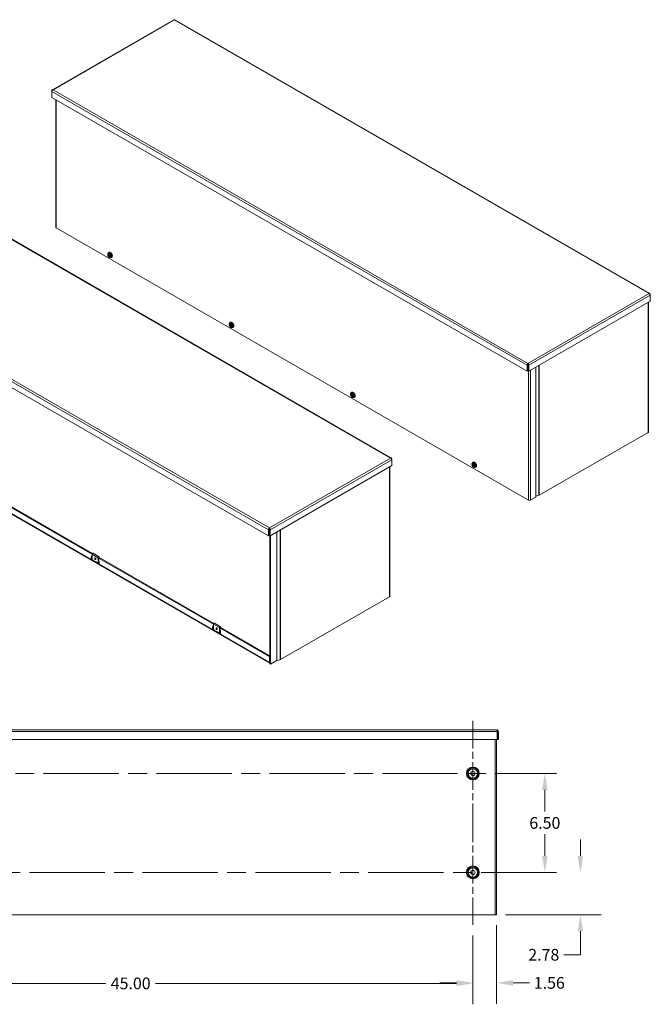
# Model space of a CAD drawing. Units: inches. Extents: x 6 to 181, y 7 to 112.
# Drawn here: x 140 to 181, y 43 to 108 of the extents above; entities that cross this region are included whole.
import ezdxf

# ---------------------------------------------------------------- set-up
doc = ezdxf.new("R2010")
doc.units = ezdxf.units.IN
doc.header["$LTSCALE"] = 11
doc.header["$MEASUREMENT"] = 0
doc.linetypes.add('CHAIN', pattern=[0.7087, 0.4724, -0.0591, 0.1181, -0.0591])
for name, color, linetype, lineweight in [('Center Mark (ANSI)', 7, 'Continuous', 5), ('Centerline (ANSI)', 7, 'Continuous', 5), ('Dimension (ANSI)', 7, 'Continuous', 5), ('Visible (ANSI)', 7, 'Continuous', 5), ('Visible Narrow (ANSI)', 7, 'Continuous', 5)]:
    doc.layers.add(name, color=color, linetype=linetype, lineweight=lineweight)
doc.styles.add('ROMANS', font='tahoma.ttf')
doc.dimstyles.new('Default (ANSI)', dxfattribs={"dimscale": 11, "dimtxt": 0.07, "dimasz": 0.098425, "dimexe": 0.125, "dimexo": 0.0625, "dimgap": 0.031496, "dimtad": 0, "dimtih": 1, "dimtoh": 1, "dimrnd": 1e-08, "dimzin": 0, "dimdsep": 46, "dimtxsty": 'ROMANS', "dimcen": 0.09, "dimdle": 0.393701, "dimclrd": 256, "dimclre": 256, "dimclrt": 256, "dimadec": 0, "dimazin": 0, "dimtfac": 1.428571, "dimtofl": 0, "dimtmove": 0, "dimatfit": 3, "dimfxl": 1, "dimtolj": 1, "dimtzin": 0, "dimlwd": -1, "dimlwe": -1, "dimarcsym": 0})

# ---------------------------------------------------------------- blocks, each defined once
blk = doc.blocks.new('*D15')
at = {"layer": 'Defpoints', "color": 0, "transparency": 16777216}
for p in [(171.385, 49.362), (169.823, 48.689), (169.823, 44.884)]:
    blk.add_point(p, dxfattribs=at)
at = {"layer": 'Dimension (ANSI)', "transparency": 16777216}
for p, q in [((171.385, 48.674), (171.385, 43.509)), ((169.823, 48.002), (169.823, 43.509)), ((168.74, 44.884), (167.657, 44.884)), ((172.468, 44.884), (173.551, 44.884))]:
    blk.add_line(p, q, dxfattribs=at)
for points in [[(168.74, 45.064), (168.74, 44.703), (169.823, 44.884)], [(172.468, 45.064), (172.468, 44.703), (171.385, 44.884)]]:
    blk.add_solid(points, dxfattribs=at)
at = {"layer": 'Dimension (ANSI)', "transparency": 16777216, "insert": (174.849, 44.884), "char_height": 0.77, "attachment_point": 5, "style": 'ROMANS'}
blk.add_mtext('\\A1;1.56', dxfattribs=at)
blk = doc.blocks.new('*D16')
at = {"layer": 'Defpoints', "color": 0, "transparency": 16777216}
for p in [(175.323, 52.143), (176.895, 52.143), (171.28, 49.362)]:
    blk.add_point(p, dxfattribs=at)
at = {"layer": 'Dimension (ANSI)', "transparency": 16777216}
for p, q in [((176.895, 53.226), (176.895, 54.309)), ((171.967, 49.362), (178.27, 49.362)), ((176.895, 48.279), (176.895, 46.73)), ((176.895, 46.73), (175.812, 46.73))]:
    blk.add_line(p, q, dxfattribs=at)
for points in [[(176.714, 53.226), (177.075, 53.226), (176.895, 52.143)], [(176.714, 48.279), (177.075, 48.279), (176.895, 49.362)]]:
    blk.add_solid(points, dxfattribs=at)
at = {"layer": 'Dimension (ANSI)', "transparency": 16777216, "insert": (174.486, 46.73), "char_height": 0.77, "attachment_point": 5, "style": 'ROMANS'}
blk.add_mtext('\\A1;2.78', dxfattribs=at)
blk = doc.blocks.new('*D17')
at = {"layer": 'Defpoints', "color": 0, "transparency": 16777216}
for p in [(174.557, 58.643), (175.323, 58.643), (175.323, 52.143)]:
    blk.add_point(p, dxfattribs=at)
at = {"layer": 'Dimension (ANSI)', "transparency": 16777216}
for p, q in [((174.557, 57.561), (174.557, 56.14)), ((174.557, 53.226), (174.557, 54.646))]:
    blk.add_line(p, q, dxfattribs=at)
for points in [[(174.377, 57.561), (174.738, 57.561), (174.557, 58.643)], [(174.377, 53.226), (174.738, 53.226), (174.557, 52.143)]]:
    blk.add_solid(points, dxfattribs=at)
at = {"layer": 'Dimension (ANSI)', "transparency": 16777216, "insert": (174.557, 55.393), "char_height": 0.77, "attachment_point": 5, "style": 'ROMANS'}
blk.add_mtext('\\A1;6.50', dxfattribs=at)
blk = doc.blocks.new('*D18')
at = {"layer": 'Defpoints', "color": 0, "transparency": 16777216}
for p in [(124.823, 48.689), (169.823, 48.689), (124.823, 44.852)]:
    blk.add_point(p, dxfattribs=at)
at = {"layer": 'Dimension (ANSI)', "transparency": 16777216}
for p, q in [((124.823, 48.002), (124.823, 43.477)), ((169.823, 48.002), (169.823, 43.477)), ((125.905, 44.852), (145.691, 44.852)), ((168.74, 44.852), (148.954, 44.852))]:
    blk.add_line(p, q, dxfattribs=at)
for points in [[(125.905, 45.033), (125.905, 44.672), (124.823, 44.852)], [(168.74, 45.033), (168.74, 44.672), (169.823, 44.852)]]:
    blk.add_solid(points, dxfattribs=at)
at = {"layer": 'Dimension (ANSI)', "transparency": 16777216, "insert": (147.323, 44.852), "char_height": 0.77, "attachment_point": 5, "style": 'ROMANS'}
blk.add_mtext('\\A1;45.00', dxfattribs=at)

msp = doc.modelspace()

# ---------------------------------------------------------------- linework, layer by layer
at = {"layer": 'Center Mark (ANSI)', "linetype": 'CHAIN', "ltscale": 0.34877}
for p, q in [((169.8227, 62.0972), (169.8227, 55.1892)), ((169.8227, 48.6892), (169.8227, 55.5972))]:
    msp.add_line(p, q, dxfattribs=at)
at = {"layer": 'Centerline (ANSI)', "linetype": 'CHAIN', "ltscale": 0.952448}
for p, q in [((119.3227, 58.6432), (175.3227, 58.6432)), ((175.3227, 52.1432), (119.3227, 52.1432))]:
    msp.add_line(p, q, dxfattribs=at)
at = {"layer": 'Visible (ANSI)'}
for p, q in [((150.1498, 108.1528), (142.171, 103.5581)), ((181.4655, 90.1673), (150.2331, 108.1528)), ((142.1635, 103.4989), (142.1443, 103.51)), ((142.1443, 103.51), (142.1443, 103.4465)), ((142.1443, 103.057), (142.1443, 103.4465)), ((173.3898, 85.0639), (142.1443, 103.057)), ((142.3978, 102.911), (142.3978, 94.5232)), ((164.4607, 79.365), (133.2283, 97.3506)), ((173.4834, 76.5992), (142.4261, 94.4839)), ((145.8133, 92.7452), (145.8133, 92.7465)), ((145.8236, 92.7393), (145.8133, 92.7452)), ((145.8505, 92.7327), (145.8133, 92.7114)), ((145.8133, 92.7114), (145.8133, 92.71)), ((145.8133, 92.71), (145.8236, 92.7041)), ((145.8279, 92.8049), (145.8699, 92.8291)), ((146.0017, 92.6457), (145.8393, 92.7392)), ((145.8393, 92.7041), (146.0032, 92.6097)), ((145.8699, 92.8291), (145.9712, 92.8384)), ((145.8765, 92.8676), (145.8966, 92.8792)), ((145.9131, 92.5531), (145.9284, 92.5442)), ((145.9291, 92.8142), (145.9712, 92.8384)), ((145.9712, 92.8384), (146.0724, 92.7125)), ((146.0136, 92.6298), (146.0033, 92.6358)), ((146.0033, 92.6006), (146.0136, 92.5947)), ((146.0159, 92.6298), (146.0136, 92.6298)), ((146.0136, 92.5947), (146.0159, 92.5947)), ((146.0536, 92.6516), (146.0159, 92.6298)), ((146.0536, 92.6165), (146.0159, 92.5947)), ((146.0231, 92.634), (146.0536, 92.6165)), ((146.0304, 92.6883), (146.0724, 92.7125)), ((146.0304, 92.553), (146.0724, 92.5772)), ((146.0536, 92.6165), (146.0536, 92.6516)), ((146.0658, 92.5387), (146.0859, 92.5503)), ((146.0724, 92.7125), (146.0724, 92.5772)), ((156.3851, 74.2617), (125.1396, 92.2547)), ((181.4729, 90.1081), (181.4921, 90.1192)), ((181.4921, 90.0557), (181.4921, 90.1192)), ((181.4921, 90.0557), (181.4921, 89.6662)), ((181.4921, 89.6662), (173.5001, 85.0639)), ((181.3783, 89.6007), (181.3783, 81.0901)), ((153.7941, 88.1494), (153.7941, 88.1507)), ((153.8043, 88.1435), (153.7941, 88.1494)), ((153.8312, 88.137), (153.7941, 88.1156)), ((153.7941, 88.1156), (153.7941, 88.1142)), ((153.7941, 88.1142), (153.8043, 88.1083)), ((153.8086, 88.2091), (153.8506, 88.2333)), ((153.9824, 88.0499), (153.82, 88.1434)), ((153.82, 88.1083), (153.984, 88.0139)), ((153.8506, 88.2333), (153.9519, 88.2426)), ((153.8572, 88.2718), (153.8773, 88.2834)), ((153.9099, 88.2184), (153.9519, 88.2426)), ((153.9519, 88.2426), (154.0532, 88.1167)), ((153.9943, 88.0341), (153.9841, 88.04)), ((153.9841, 88.0048), (153.9943, 87.9989)), ((153.9966, 88.034), (153.9943, 88.0341)), ((153.9943, 87.9989), (153.9966, 87.9989)), ((154.0344, 88.0558), (153.9966, 88.034)), ((154.0344, 88.0207), (153.9966, 87.9989)), ((154.0039, 88.0382), (154.0344, 88.0207)), ((154.0111, 88.0925), (154.0532, 88.1167)), ((154.0111, 87.9572), (154.0532, 87.9814)), ((154.0344, 88.0207), (154.0344, 88.0558)), ((154.0532, 88.1167), (154.0532, 87.9814)), ((153.8938, 87.9573), (153.9092, 87.9484)), ((154.0466, 87.9429), (154.0667, 87.9545)), ((173.4378, 85.481), (173.3898, 85.4534)), ((173.3898, 85.4534), (173.3898, 85.0639)), ((173.4378, 85.481), (173.4378, 85.0915)), ((173.445, 85.5237), (173.445, 85.5791)), ((173.4521, 85.481), (173.4521, 85.0915)), ((173.4521, 85.481), (173.5001, 85.4534)), ((173.5001, 85.0639), (173.5001, 85.4534)), ((173.4378, 85.0915), (173.3898, 85.0639)), ((173.4521, 85.0915), (173.5001, 85.0639)), ((173.9567, 85.3269), (173.9567, 76.7932)), ((161.7748, 83.5536), (161.7748, 83.5549)), ((161.7851, 83.5477), (161.7748, 83.5536)), ((161.8119, 83.5412), (161.7748, 83.5198)), ((161.7748, 83.5198), (161.7748, 83.5184)), ((161.7748, 83.5184), (161.7851, 83.5125)), ((161.7893, 83.6133), (161.8313, 83.6375)), ((161.9631, 83.4541), (161.8007, 83.5476)), ((161.8007, 83.5125), (161.9647, 83.4181)), ((161.8313, 83.6375), (161.9326, 83.6468)), ((161.8379, 83.676), (161.858, 83.6876)), ((161.8906, 83.6226), (161.9326, 83.6468)), ((161.9326, 83.6468), (162.0339, 83.5209)), ((161.9751, 83.4383), (161.9648, 83.4442)), ((162.0151, 83.46), (161.9773, 83.4382)), ((161.9846, 83.4424), (162.0151, 83.4249)), ((161.9919, 83.4967), (162.0339, 83.5209)), ((162.0151, 83.4249), (162.0151, 83.46)), ((162.0339, 83.5209), (162.0339, 83.3856)), ((161.8745, 83.3615), (161.8899, 83.3526)), ((161.9648, 83.409), (161.9751, 83.4031)), ((161.9773, 83.4382), (161.9751, 83.4383)), ((161.9751, 83.4031), (161.9773, 83.4031)), ((162.0151, 83.4249), (161.9773, 83.4031)), ((161.9919, 83.3614), (162.0339, 83.3856)), ((162.0273, 83.3471), (162.0474, 83.3587)), ((181.35, 81.0508), (174.1886, 76.9268)), ((164.4681, 79.3059), (164.4874, 79.3169)), ((164.4874, 79.2535), (164.4874, 79.3169)), ((164.4874, 79.2535), (164.4874, 78.8639)), ((169.7555, 78.9578), (169.7555, 78.9591)), ((169.7658, 78.9519), (169.7555, 78.9578)), ((169.7927, 78.9454), (169.7555, 78.924)), ((169.7555, 78.924), (169.7555, 78.9227)), ((169.7555, 78.9227), (169.7658, 78.9167)), ((169.7701, 79.0175), (169.8121, 79.0417)), ((169.9439, 78.8583), (169.7815, 78.9518)), ((169.7815, 78.9167), (169.9454, 78.8223)), ((169.8121, 79.0417), (169.9133, 79.051)), ((169.8187, 79.0802), (169.8388, 79.0918)), ((169.8713, 79.0268), (169.9133, 79.051)), ((169.9133, 79.051), (170.0146, 78.9251)), ((169.9726, 78.9009), (170.0146, 78.9251)), ((170.0146, 78.9251), (170.0146, 78.7898)), ((164.4874, 78.8639), (156.4953, 74.2617)), ((164.3735, 78.7984), (164.3735, 70.2878)), ((169.8553, 78.7657), (169.8706, 78.7568)), ((169.9558, 78.8425), (169.9455, 78.8484)), ((169.9455, 78.8132), (169.9558, 78.8073)), ((169.9581, 78.8424), (169.9558, 78.8425)), ((169.9558, 78.8073), (169.9581, 78.8073)), ((169.9958, 78.8642), (169.9581, 78.8424)), ((169.9958, 78.8291), (169.9581, 78.8073)), ((169.9653, 78.8466), (169.9958, 78.8291)), ((169.9726, 78.7656), (170.0146, 78.7898)), ((169.9958, 78.8291), (169.9958, 78.8642)), ((170.008, 78.7513), (170.0281, 78.7629)), ((156.4734, 65.8928), (136.94, 77.1413)), ((137.1659, 77.4335), (144.8303, 73.0199)), ((137.2388, 77.4468), (144.8006, 73.0922)), ((173.9567, 76.7932), (173.6198, 76.5992)), ((174.1567, 76.9146), (173.9567, 76.8679)), ((156.4331, 74.6788), (156.3851, 74.6512)), ((156.3851, 74.6512), (156.3851, 74.2617)), ((156.4331, 74.6788), (156.4331, 74.2893)), ((156.4402, 74.7214), (156.4402, 74.7769)), ((156.4474, 74.6788), (156.4474, 74.2893)), ((156.4474, 74.6788), (156.4953, 74.6512)), ((156.4953, 74.2617), (156.4953, 74.6512)), ((156.4331, 74.2893), (156.3851, 74.2617)), ((156.4474, 74.2893), (156.4953, 74.2617)), ((156.4749, 74.2734), (156.4749, 65.8544)), ((156.5229, 74.2775), (156.5229, 65.8268)), ((144.8445, 73.1131), (145.2496, 72.8798)), ((144.7751, 72.7471), (144.7793, 72.7477)), ((144.7859, 73.0512), (144.7859, 72.6473)), ((144.7859, 72.6473), (145.191, 72.414)), ((145.1467, 72.8377), (152.811, 68.4241)), ((145.191, 72.414), (145.191, 72.8179)), ((145.2053, 72.8261), (145.2053, 72.8203)), ((145.2053, 72.7145), (145.2053, 72.4914)), ((145.2053, 72.5141), (145.2361, 72.4964)), ((145.2195, 72.851), (152.7813, 68.4964)), ((145.2371, 72.5582), (145.2371, 72.4577)), ((145.2455, 72.836), (145.2455, 72.8493)), ((145.2597, 72.8575), (145.2597, 72.8278)), ((145.1914, 72.4142), (145.191, 72.414)), ((164.3453, 70.2485), (157.1839, 66.1246)), ((152.7558, 68.1513), (152.7601, 68.1519)), ((152.7667, 68.4554), (152.7667, 68.0515)), ((152.7667, 68.0515), (153.1718, 67.8182)), ((152.8253, 68.5173), (153.2304, 68.284)), ((153.1274, 68.2419), (156.4533, 66.3266)), ((153.1718, 67.8182), (153.1718, 68.2221)), ((153.186, 68.2303), (153.186, 68.2245)), ((153.186, 68.1187), (153.186, 67.8956)), ((153.186, 67.9183), (153.2168, 67.9006)), ((153.2002, 68.2552), (156.4749, 66.3694)), ((153.2178, 67.9624), (153.2178, 67.8619)), ((153.2262, 68.2402), (153.2262, 68.2535)), ((153.2405, 68.2617), (153.2405, 68.232)), ((153.1722, 67.8184), (153.1718, 67.8182)), ((156.4749, 66.339), (156.4533, 66.3266)), ((156.4533, 66.3266), (156.4533, 65.9371)), ((156.9239, 66.0577), (156.5229, 65.8268)), ((157.1519, 66.1124), (156.9334, 66.0613)), ((156.5229, 65.8268), (156.4749, 65.8544)), ((123.2404, 61.4985), (171.4049, 61.4985)), ((171.4251, 60.8735), (123.2202, 60.8735)), ((171.3852, 60.8735), (171.3852, 49.362)), ((171.4251, 61.3932), (171.4251, 60.8735)), ((171.4362, 61.3932), (171.4362, 60.8735)), ((171.4362, 61.3932), (171.5102, 61.3932)), ((171.4362, 60.8735), (171.5102, 60.8735)), ((171.5102, 60.8735), (171.5102, 61.3932)), ((171.2799, 49.362), (123.3654, 49.362)), ((171.2799, 49.362), (171.3852, 49.362))]:
    msp.add_line(p, q, dxfattribs=at)
for centre in [(169.8227, 58.6432), (169.8227, 52.1432)]:
    msp.add_circle(centre, 0.1406, dxfattribs=at)
for centre, major_axis, ratio, start_param, end_param in [((142.4943, 94.5232), (-0.0965, 0), 0.5758617, 0, 0.7853982), ((145.9135, 92.6699), (-0.0715, 0.1241), 0.5780931, 6.0233196, 6.9199489), ((145.9135, 92.6699), (-0.0715, 0.1241), 0.5780931, 0.9379001, 1.8345294), ((145.9135, 92.6699), (-0.0643, 0.1117), 0.5780931, 4.0963726, 6.9030691), ((145.9135, 92.6699), (0.0643, -0.1117), 0.5780931, 4.0963726, 6.9030691), ((145.9212, 92.6744), (-0.0588, 0.1022), 0.5780931, 5.5412997, 6.8872777), ((145.9212, 92.6744), (0.0588, -0.1022), 0.5780931, 4.112164, 6.8872777), ((145.9712, 92.7032), (-0.0947, 0.1644), 0.5780931, 2.4442324, 6.8539896), ((145.9712, 92.7032), (-0.0947, 0.1644), 0.5780931, 1.0475799, 1.1012336), ((145.9135, 92.6699), (-0.0715, 0.1241), 0.5780931, 4.9761221, 6.0233196), ((145.9135, 92.6699), (0.0715, -0.1241), 0.5780931, 4.9761221, 6.0233196), ((145.9912, 92.7147), (-0.0947, 0.1644), 0.5780931, 3.1415927, 6.2831853), ((145.9135, 92.6699), (-0.0715, 0.1241), 0.5780931, 4.0794928, 4.9761221), ((145.9135, 92.6699), (0.0715, -0.1241), 0.5780931, 6.0233196, 6.9199489), ((153.8942, 88.0741), (-0.0715, 0.1241), 0.5780931, 6.0233196, 6.9199489), ((153.8942, 88.0741), (-0.0715, 0.1241), 0.5780931, 0.9379001, 1.8345294), ((153.8942, 88.0741), (-0.0643, 0.1117), 0.5780931, 4.0963726, 6.9030691), ((153.8942, 88.0741), (0.0643, -0.1117), 0.5780931, 4.0963726, 6.9030691), ((153.902, 88.0786), (-0.0588, 0.1022), 0.5780931, 5.5412997, 6.8872777), ((153.902, 88.0786), (0.0588, -0.1022), 0.5780931, 4.112164, 6.8872777), ((153.9519, 88.1074), (-0.0947, 0.1644), 0.5780931, 2.4442324, 6.8539896), ((153.9519, 88.1074), (-0.0947, 0.1644), 0.5780931, 1.0475799, 1.1012336), ((153.8942, 88.0741), (-0.0715, 0.1241), 0.5780931, 4.9761221, 6.0233196), ((153.8942, 88.0741), (0.0715, -0.1241), 0.5780931, 4.9761221, 6.0233196), ((153.972, 88.1189), (-0.0947, 0.1644), 0.5780931, 3.1415927, 6.2831853), ((153.8942, 88.0741), (-0.0715, 0.1241), 0.5780931, 4.0794928, 4.9761221), ((153.8942, 88.0741), (0.0715, -0.1241), 0.5780931, 6.0233196, 6.9199489), ((161.8749, 83.4784), (-0.0715, 0.1241), 0.5780931, 6.0233196, 6.9199489), ((161.8749, 83.4784), (-0.0715, 0.1241), 0.5780931, 0.9379001, 1.8345294), ((161.8749, 83.4784), (-0.0643, 0.1117), 0.5780931, 4.0963726, 6.9030691), ((161.8749, 83.4784), (0.0643, -0.1117), 0.5780931, 4.0963726, 6.9030691), ((161.8827, 83.4828), (-0.0588, 0.1022), 0.5780931, 5.5412997, 6.8872777), ((161.8827, 83.4828), (0.0588, -0.1022), 0.5780931, 4.112164, 6.8872777), ((161.9326, 83.5116), (-0.0947, 0.1644), 0.5780931, 2.4442324, 6.8539896), ((161.9326, 83.5116), (-0.0947, 0.1644), 0.5780931, 1.0475799, 1.1012336), ((161.8749, 83.4784), (-0.0715, 0.1241), 0.5780931, 4.9761221, 6.0233196), ((161.9527, 83.5231), (-0.0947, 0.1644), 0.5780931, 3.1415927, 6.2831853), ((161.8749, 83.4784), (-0.0715, 0.1241), 0.5780931, 4.0794928, 4.9761221), ((161.8749, 83.4784), (0.0715, -0.1241), 0.5780931, 4.9761221, 6.0233196), ((161.8749, 83.4784), (0.0715, -0.1241), 0.5780931, 6.0233196, 6.9199489), ((181.2818, 81.0901), (0.0965, 0), 0.5758617, 5.4977871, 6.2831853), ((169.8557, 78.8826), (-0.0715, 0.1241), 0.5780931, 6.0233196, 6.9199489), ((169.8557, 78.8826), (-0.0715, 0.1241), 0.5780931, 0.9379001, 1.8345294), ((169.8557, 78.8826), (-0.0643, 0.1117), 0.5780931, 4.0963726, 6.9030691), ((169.8557, 78.8826), (0.0643, -0.1117), 0.5780931, 4.0963726, 6.9030691), ((169.8634, 78.887), (-0.0588, 0.1022), 0.5780931, 5.5412997, 6.8872777), ((169.8634, 78.887), (0.0588, -0.1022), 0.5780931, 4.112164, 6.8872777), ((169.9133, 78.9158), (-0.0947, 0.1644), 0.5780931, 2.4442324, 6.8539896), ((169.9133, 78.9158), (-0.0947, 0.1644), 0.5780931, 1.0475799, 1.1012336), ((169.8557, 78.8826), (-0.0715, 0.1241), 0.5780931, 4.9761221, 6.0233196), ((169.9334, 78.9273), (-0.0947, 0.1644), 0.5780931, 3.1415927, 6.2831853), ((169.8557, 78.8826), (-0.0715, 0.1241), 0.5780931, 4.0794928, 4.9761221), ((169.8557, 78.8826), (0.0715, -0.1241), 0.5780931, 4.9761221, 6.0233196), ((169.8557, 78.8826), (0.0715, -0.1241), 0.5780931, 6.0233196, 6.9199489), ((173.5516, 76.6385), (-0.0965, 0), 0.5758617, 0.7853982, 2.3561945), ((174.1204, 76.9661), (-0.0965, 0), 0.5758617, 1.9561403, 2.3561945), ((144.8203, 73.071), (0.0242, 0.0421), 0.5780931, 0, 2.3542608), ((144.7517, 72.7371), (0.0286, 0.0166), 0.0016725, 1.3080301, 2.3552276), ((144.7751, 72.7237), (-0.0312, -0.0099), 0.6988763, 4.4947878, 5.0183866), ((144.7867, 72.7318), (0.0286, 0), 0.5758617, 1.5995211, 1.8325957), ((145.0099, 72.7565), (-0.0265, 0.0612), 0.639891, 0.4358081, 2.960727), ((145.0429, 72.7756), (0.0331, -0.0576), 0.5780931, 4.0999584, 5.3248195), ((145.2254, 72.8377), (0.0242, 0.0421), 0.5780931, 5.4958534, 8.6374461), ((145.2254, 72.8377), (0.0142, 0.0246), 0.5780931, 5.4958534, 8.6374461), ((145.2158, 72.4847), (0.0286, 0), 0.5758617, 0.7332949, 0.7853982), ((145.2657, 72.4411), (-0.0203, 0.0351), 0.5769785, 0.7844313, 1.5698295), ((164.2771, 70.2878), (0.0965, 0), 0.5758617, 5.4977871, 6.2831853), ((152.7325, 68.1413), (0.0286, 0.0166), 0.0016725, 1.3080301, 2.3552276), ((152.7558, 68.1279), (-0.0312, -0.0099), 0.6988763, 4.4947878, 5.0183866), ((152.7675, 68.136), (0.0286, 0), 0.5758617, 1.5995211, 1.8325957), ((152.801, 68.4752), (0.0242, 0.0421), 0.5780931, 0, 2.3542608), ((152.9906, 68.1607), (-0.0265, 0.0612), 0.639891, 0.4358081, 2.960727), ((153.0237, 68.1798), (0.0331, -0.0576), 0.5780931, 4.0999584, 5.3248195), ((153.2061, 68.2419), (0.0242, 0.0421), 0.5780931, 5.4958534, 8.6374461), ((153.2061, 68.2419), (0.0142, 0.0246), 0.5780931, 5.4958534, 8.6374461), ((153.1965, 67.8889), (0.0286, 0), 0.5758617, 0.7332949, 0.7853982), ((153.2465, 67.8453), (-0.0203, 0.0351), 0.5769785, 0.7844313, 1.5698295), ((156.9441, 66.046), (-0.0286, 0), 0.5758617, 5.0977329, 5.4977871), ((157.1157, 66.1638), (-0.0965, 0), 0.5758617, 1.9561403, 2.3561945), ((156.5216, 65.9764), (-0.0481, -0.0836), 0.5780931, 5.4958534, 6.3133006)]:
    msp.add_ellipse(centre, major_axis=major_axis, ratio=ratio, start_param=start_param, end_param=end_param, dxfattribs=at)
for centre in [(144.9885, 72.7442), (152.9692, 68.1484)]:
    msp.add_ellipse(centre, major_axis=(-0.0331, 0.0576), ratio=0.5780931, dxfattribs=at)
for points, knots in [([(150.15, 108.1527), (150.154, 108.1551), (150.1588, 108.1562), (150.1642, 108.1559), (150.1725, 108.1553), (150.182, 108.1513), (150.1915, 108.1443)], [0.78733187, 0.78733187, 0.78733187, 0.78733187, 1.09505807, 1.09505807, 1.09505807, 1.57079633, 1.57079633, 1.57079633, 1.57079633]), ([(142.2256, 103.5571), (142.1977, 103.5697), (142.1703, 103.5648), (142.1559, 103.544), (142.1496, 103.535), (142.1456, 103.5233), (142.1443, 103.51)], [0, 0, 0, 0, 1.0950581, 1.0950581, 1.0950581, 1.5707963, 1.5707963, 1.5707963, 1.5707963]), ([(142.1443, 103.4465), (142.1474, 103.4736), (142.1653, 103.5085), (142.1904, 103.5327), (142.2014, 103.5432), (142.2135, 103.5517), (142.2256, 103.5571)], [0, 0, 0, 0, 1.0950581, 1.0950581, 1.0950581, 1.5707963, 1.5707963, 1.5707963, 1.5707963]), ([(181.4921, 90.1192), (181.4891, 90.1497), (181.4712, 90.1711), (181.446, 90.1733), (181.4351, 90.1742), (181.4229, 90.1718), (181.4108, 90.1663)], [0, 0, 0, 0, 1.0950581, 1.0950581, 1.0950581, 1.5707963, 1.5707963, 1.5707963, 1.5707963]), ([(181.4108, 90.1663), (181.4387, 90.1537), (181.4661, 90.1243), (181.4806, 90.0939), (181.4868, 90.0807), (181.4908, 90.0675), (181.4921, 90.0557)], [0, 0, 0, 0, 1.0950581, 1.0950581, 1.0950581, 1.5707963, 1.5707963, 1.5707963, 1.5707963]), ([(173.445, 85.5791), (173.4231, 85.563), (173.4018, 85.5301), (173.3934, 85.4962), (173.3898, 85.4815), (173.3885, 85.4667), (173.3898, 85.4534)], [0, 0, 0, 0, 1.0950581, 1.0950581, 1.0950581, 1.5707963, 1.5707963, 1.5707963, 1.5707963]), ([(173.445, 85.5237), (173.4391, 85.5155), (173.4339, 85.498), (173.4372, 85.4835), (173.4373, 85.4827), (173.4376, 85.4819), (173.4378, 85.481)], [0, 0, 0, 0, 1.4834748, 1.4834748, 1.4834748, 1.5707963, 1.5707963, 1.5707963, 1.5707963]), ([(173.5001, 85.4534), (173.5031, 85.484), (173.4913, 85.5224), (173.4722, 85.5501), (173.4639, 85.5621), (173.4545, 85.5721), (173.445, 85.5791)], [0, 0, 0, 0, 1.0950581, 1.0950581, 1.0950581, 1.5707963, 1.5707963, 1.5707963, 1.5707963]), ([(173.445, 85.5237), (173.4509, 85.5155), (173.456, 85.498), (173.4528, 85.4835), (173.4526, 85.4827), (173.4524, 85.4819), (173.4521, 85.481)], [0, 0, 0, 0, 1.4834748, 1.4834748, 1.4834748, 1.5707963, 1.5707963, 1.5707963, 1.5707963]), ([(164.4874, 79.3169), (164.4843, 79.3475), (164.4664, 79.3688), (164.4413, 79.371), (164.4303, 79.372), (164.4182, 79.3695), (164.406, 79.3641)], [0, 0, 0, 0, 1.0950581, 1.0950581, 1.0950581, 1.5707963, 1.5707963, 1.5707963, 1.5707963]), ([(164.406, 79.3641), (164.434, 79.3515), (164.4614, 79.3221), (164.4758, 79.2917), (164.4821, 79.2784), (164.486, 79.2652), (164.4874, 79.2535)], [0, 0, 0, 0, 1.0950581, 1.0950581, 1.0950581, 1.5707963, 1.5707963, 1.5707963, 1.5707963]), ([(156.4402, 74.7769), (156.4184, 74.7608), (156.3971, 74.7278), (156.3887, 74.6939), (156.3851, 74.6792), (156.3838, 74.6644), (156.3851, 74.6512)], [0, 0, 0, 0, 1.0950581, 1.0950581, 1.0950581, 1.5707963, 1.5707963, 1.5707963, 1.5707963]), ([(156.4402, 74.7214), (156.4343, 74.7133), (156.4292, 74.6957), (156.4324, 74.6813), (156.4326, 74.6804), (156.4328, 74.6796), (156.4331, 74.6788)], [0, 0, 0, 0, 1.4834748, 1.4834748, 1.4834748, 1.5707963, 1.5707963, 1.5707963, 1.5707963]), ([(156.4953, 74.6512), (156.4984, 74.6817), (156.4866, 74.7201), (156.4675, 74.7478), (156.4592, 74.7599), (156.4497, 74.7699), (156.4402, 74.7769)], [0, 0, 0, 0, 1.0950581, 1.0950581, 1.0950581, 1.5707963, 1.5707963, 1.5707963, 1.5707963]), ([(156.4402, 74.7214), (156.4461, 74.7133), (156.4513, 74.6957), (156.448, 74.6813), (156.4478, 74.6804), (156.4476, 74.6796), (156.4474, 74.6788)], [0, 0, 0, 0, 1.4834748, 1.4834748, 1.4834748, 1.5707963, 1.5707963, 1.5707963, 1.5707963]), ([(145.2371, 72.5582), (145.2371, 72.5759), (145.2356, 72.5946), (145.2296, 72.6335), (145.225, 72.6536), (145.2131, 72.6942), (145.2057, 72.7148), (145.1962, 72.7367), (145.1956, 72.7382), (145.1949, 72.7398)], [3.14159265, 3.14159265, 3.14159265, 3.14159265, 3.33606543, 3.33606543, 3.53053821, 3.53053821, 3.725011, 3.725011, 3.74005949, 3.74005949, 3.74005949, 3.74005949]), ([(153.2178, 67.9624), (153.2178, 67.9801), (153.2163, 67.9988), (153.2103, 68.0377), (153.2058, 68.0578), (153.1938, 68.0984), (153.1864, 68.119), (153.177, 68.1409), (153.1763, 68.1425), (153.1756, 68.144)], [3.14159265, 3.14159265, 3.14159265, 3.14159265, 3.33606543, 3.33606543, 3.53053821, 3.53053821, 3.725011, 3.725011, 3.74005949, 3.74005949, 3.74005949, 3.74005949]), ([(171.5102, 61.3932), (171.5102, 61.4316), (171.4873, 61.4692), (171.4531, 61.4868), (171.4383, 61.4944), (171.4216, 61.4985), (171.4049, 61.4985)], [0, 0, 0, 0, 1.0950581, 1.0950581, 1.0950581, 1.5707963, 1.5707963, 1.5707963, 1.5707963]), ([(171.4049, 61.4985), (171.4096, 61.4985), (171.4143, 61.4756), (171.419, 61.4414), (171.421, 61.4266), (171.4231, 61.4099), (171.4251, 61.3932)], [0, 0, 0, 0, 1.0950581, 1.0950581, 1.0950581, 1.5707963, 1.5707963, 1.5707963, 1.5707963]), ([(171.4216, 61.4192), (171.4295, 61.414), (171.4352, 61.4054), (171.436, 61.396), (171.4361, 61.395), (171.4362, 61.3941), (171.4362, 61.3932)], [0.57367433, 0.57367433, 0.57367433, 0.57367433, 1.48347479, 1.48347479, 1.48347479, 1.57079633, 1.57079633, 1.57079633, 1.57079633])]:
    msp.add_open_spline(points, degree=3, knots=knots, dxfattribs=at)
for points in [[(150.1915, 108.1443), (150.2071, 108.1559), (150.2225, 108.1584), (150.233, 108.1526)], [(145.8236, 92.7393), (145.8288, 92.7392), (145.834, 92.7392), (145.8393, 92.7392)], [(145.8393, 92.7041), (145.834, 92.7041), (145.8288, 92.7041), (145.8236, 92.7041)], [(146.0033, 92.6006), (146.0033, 92.6036), (146.0033, 92.6066), (146.0032, 92.6097)], [(153.8043, 88.1435), (153.8095, 88.1434), (153.8148, 88.1434), (153.82, 88.1434)], [(153.82, 88.1083), (153.8148, 88.1083), (153.8095, 88.1083), (153.8043, 88.1083)], [(153.9841, 88.0048), (153.984, 88.0078), (153.984, 88.0108), (153.984, 88.0139)], [(161.7851, 83.5477), (161.7903, 83.5477), (161.7955, 83.5476), (161.8007, 83.5476)], [(161.8007, 83.5125), (161.7955, 83.5125), (161.7903, 83.5125), (161.7851, 83.5125)], [(161.9648, 83.409), (161.9648, 83.412), (161.9647, 83.4151), (161.9647, 83.4181)], [(169.7658, 78.9519), (169.771, 78.9519), (169.7762, 78.9518), (169.7815, 78.9518)], [(169.7815, 78.9167), (169.7762, 78.9167), (169.771, 78.9167), (169.7658, 78.9167)], [(169.9455, 78.8132), (169.9455, 78.8162), (169.9455, 78.8193), (169.9454, 78.8223)]]:
    msp.add_open_spline(points, degree=3, dxfattribs=at)
for points, weights in [([(145.8279, 92.8049), (145.8163, 92.7716), (145.8133, 92.7465)], [1.3094944999, 1.38259057168, 1.40293663074]), ([(145.8628, 92.8005), (145.8393, 92.7984), (145.8279, 92.8049)], [1.41078425197, 1.41078425197, 1.3094944999]), ([(145.9291, 92.8142), (145.8863, 92.8027), (145.8628, 92.8005)], [1.3094944999, 1.41078425197, 1.41078425197]), ([(145.9284, 92.5442), (145.9288, 92.544), (145.9291, 92.5438)], [1.3110545555, 1.31027755453, 1.3094944999]), ([(145.9641, 92.7422), (145.9406, 92.7714), (145.9291, 92.8142)], [1.41078425197, 1.41078425197, 1.3094944999]), ([(145.9291, 92.5438), (145.9406, 92.5372), (145.9641, 92.5394)], [1.3094944999, 1.41078425197, 1.41078425197]), ([(146.0304, 92.6883), (145.9876, 92.713), (145.9641, 92.7422)], [1.3094944999, 1.41078425197, 1.41078425197]), ([(145.9641, 92.5394), (145.9876, 92.5415), (146.0304, 92.553)], [1.41078425197, 1.41078425197, 1.3094944999]), ([(146.0159, 92.6298), (146.0189, 92.6549), (146.0304, 92.6883)], [1.40293663074, 1.38259057168, 1.3094944999]), ([(146.0304, 92.553), (146.0189, 92.5731), (146.0159, 92.5947)], [1.3094944999, 1.38259057168, 1.40293663074]), ([(153.8086, 88.2091), (153.7971, 88.1758), (153.7941, 88.1507)], [1.3094944999, 1.38259057168, 1.40293663074]), ([(153.8436, 88.2047), (153.8201, 88.2026), (153.8086, 88.2091)], [1.41078425197, 1.41078425197, 1.3094944999]), ([(153.9099, 88.2184), (153.8671, 88.2069), (153.8436, 88.2047)], [1.3094944999, 1.41078425197, 1.41078425197]), ([(153.9448, 88.1464), (153.9213, 88.1756), (153.9099, 88.2184)], [1.41078425197, 1.41078425197, 1.3094944999]), ([(154.0111, 88.0925), (153.9683, 88.1172), (153.9448, 88.1464)], [1.3094944999, 1.41078425197, 1.41078425197]), ([(153.9966, 88.034), (153.9996, 88.0591), (154.0111, 88.0925)], [1.40293663074, 1.38259057168, 1.3094944999]), ([(154.0111, 87.9572), (153.9996, 87.9773), (153.9966, 87.9989)], [1.3094944999, 1.38259057168, 1.40293663074]), ([(153.9092, 87.9484), (153.9095, 87.9482), (153.9099, 87.948)], [1.3110545555, 1.31027755453, 1.3094944999]), ([(153.9099, 87.948), (153.9213, 87.9414), (153.9448, 87.9436)], [1.3094944999, 1.41078425197, 1.41078425197]), ([(153.9448, 87.9436), (153.9683, 87.9457), (154.0111, 87.9572)], [1.41078425197, 1.41078425197, 1.3094944999]), ([(161.7893, 83.6133), (161.7778, 83.58), (161.7748, 83.5549)], [1.3094944999, 1.38259057168, 1.40293663074]), ([(161.8243, 83.6089), (161.8008, 83.6068), (161.7893, 83.6133)], [1.41078425197, 1.41078425197, 1.3094944999]), ([(161.8906, 83.6226), (161.8478, 83.6111), (161.8243, 83.6089)], [1.3094944999, 1.41078425197, 1.41078425197]), ([(161.9256, 83.5506), (161.9021, 83.5798), (161.8906, 83.6226)], [1.41078425197, 1.41078425197, 1.3094944999]), ([(161.9919, 83.4967), (161.9491, 83.5214), (161.9256, 83.5506)], [1.3094944999, 1.41078425197, 1.41078425197]), ([(161.9773, 83.4382), (161.9803, 83.4633), (161.9919, 83.4967)], [1.40293663074, 1.38259057168, 1.3094944999]), ([(161.8899, 83.3526), (161.8902, 83.3524), (161.8906, 83.3522)], [1.3110545555, 1.31027755453, 1.3094944999]), ([(161.8906, 83.3522), (161.9021, 83.3456), (161.9256, 83.3478)], [1.3094944999, 1.41078425197, 1.41078425197]), ([(161.9256, 83.3478), (161.9491, 83.3499), (161.9919, 83.3614)], [1.41078425197, 1.41078425197, 1.3094944999]), ([(161.9919, 83.3614), (161.9803, 83.3815), (161.9773, 83.4031)], [1.3094944999, 1.38259057168, 1.40293663074]), ([(169.7701, 79.0175), (169.7585, 78.9842), (169.7555, 78.9591)], [1.3094944999, 1.38259057168, 1.40293663074]), ([(169.805, 79.0131), (169.7815, 79.011), (169.7701, 79.0175)], [1.41078425197, 1.41078425197, 1.3094944999]), ([(169.8713, 79.0268), (169.8285, 79.0153), (169.805, 79.0131)], [1.3094944999, 1.41078425197, 1.41078425197]), ([(169.9063, 78.9548), (169.8828, 78.984), (169.8713, 79.0268)], [1.41078425197, 1.41078425197, 1.3094944999]), ([(169.9726, 78.9009), (169.9298, 78.9256), (169.9063, 78.9548)], [1.3094944999, 1.41078425197, 1.41078425197]), ([(169.8706, 78.7568), (169.871, 78.7566), (169.8713, 78.7564)], [1.3110545555, 1.31027755453, 1.3094944999]), ([(169.8713, 78.7564), (169.8828, 78.7498), (169.9063, 78.752)], [1.3094944999, 1.41078425197, 1.41078425197]), ([(169.9063, 78.752), (169.9298, 78.7541), (169.9726, 78.7656)], [1.41078425197, 1.41078425197, 1.3094944999]), ([(169.9581, 78.8424), (169.9611, 78.8675), (169.9726, 78.9009)], [1.40293663074, 1.38259057168, 1.3094944999]), ([(169.9726, 78.7656), (169.9611, 78.7857), (169.9581, 78.8073)], [1.3094944999, 1.38259057168, 1.40293663074]), ([(145.2203, 72.8572), (145.2199, 72.8541), (145.2195, 72.851)], [1.00058272728, 1.00076283105, 1.00085697525]), ([(153.201, 68.2614), (153.2006, 68.2583), (153.2002, 68.2552)], [1.00058272728, 1.00076283105, 1.00085697525])]:
    msp.add_rational_spline(points, weights, degree=2, dxfattribs=at)
at = {"layer": 'Visible Narrow (ANSI)'}
for p, q in [((150.1915, 108.1443), (142.2256, 103.5571)), ((181.4108, 90.1663), (150.1915, 108.1443)), ((142.2256, 103.5571), (173.445, 85.5791)), ((173.3898, 85.4534), (142.1443, 103.4465)), ((142.4261, 102.8947), (142.4261, 94.4839)), ((164.406, 79.3641), (133.1867, 97.3421)), ((156.3851, 74.6512), (125.1396, 92.6443)), ((125.2209, 92.7549), (156.4402, 74.7769)), ((173.445, 85.5791), (181.4108, 90.1663)), ((181.4921, 90.0557), (173.5001, 85.4534)), ((181.35, 81.0508), (181.35, 89.5844)), ((174.1567, 76.9146), (174.1567, 85.442)), ((174.1886, 85.4604), (174.1886, 76.9268)), ((173.4834, 76.5992), (173.4834, 85.0735)), ((173.6198, 85.1328), (173.6198, 76.5992)), ((156.4402, 74.7769), (164.406, 79.3641)), ((164.4874, 79.2535), (156.4953, 74.6512)), ((164.3453, 70.2485), (164.3453, 78.7821)), ((137.013, 77.132), (156.4533, 65.9371)), ((156.9239, 66.0577), (156.9239, 74.5084)), ((156.9334, 66.0613), (156.9334, 74.5139)), ((157.1519, 66.1124), (157.1519, 74.6398)), ((157.1839, 74.6582), (157.1839, 66.1246)), ((144.7315, 72.7255), (144.7315, 72.8426)), ((144.7315, 72.7255), (145.2455, 72.4295)), ((144.7793, 72.8414), (144.7591, 72.8383)), ((144.7591, 72.8383), (144.7591, 72.7415)), ((144.7859, 72.7409), (144.7751, 72.7471)), ((144.7793, 72.8414), (144.7793, 72.7477)), ((144.7859, 73.0512), (145.191, 72.8179)), ((145.2371, 72.481), (145.2053, 72.4994)), ((145.2253, 72.8609), (145.2455, 72.8493)), ((145.2361, 72.5843), (145.2361, 72.4964)), ((145.2455, 72.5466), (145.2455, 72.4295)), ((152.7122, 68.1297), (152.7122, 68.2468)), ((152.7122, 68.1297), (153.2262, 67.8337)), ((152.7601, 68.2456), (152.7399, 68.2425)), ((152.7399, 68.2425), (152.7399, 68.1457)), ((152.7667, 68.1451), (152.7558, 68.1513)), ((152.7601, 68.2456), (152.7601, 68.1519)), ((152.7667, 68.4554), (153.1718, 68.2221)), ((153.206, 68.2651), (153.2262, 68.2535)), ((153.2168, 67.9885), (153.2168, 67.9006)), ((153.2262, 67.9508), (153.2262, 67.8337)), ((153.2178, 67.8853), (153.186, 67.9036)), ((156.4533, 65.9371), (156.4749, 65.9495)), ((171.4251, 61.3932), (123.2202, 61.3932)), ((171.2799, 49.362), (171.2799, 60.8735))]:
    msp.add_line(p, q, dxfattribs=at)
for centre, radius in [((169.8227, 58.6432), 0.4219), ((169.8227, 58.6432), 0.421), ((169.8227, 58.6432), 0.3708), ((169.8227, 58.6432), 0.3058), ((169.8227, 52.1432), 0.4219), ((169.8227, 52.1432), 0.421), ((169.8227, 52.1432), 0.3708), ((169.8227, 52.1432), 0.3058)]:
    msp.add_circle(centre, radius, dxfattribs=at)
for centre, major_axis, ratio, start_param, end_param in [((144.9885, 72.6946), (-0.1814, 0.315), 0.5780931, 6.162758, 7.0705172), ((144.7517, 72.8542), (-0.0286, 0), 0.5758617, 0.7853982, 1.8325957), ((144.9986, 72.7004), (-0.169, 0.2935), 0.5780931, 0.3098448, 0.7873319), ((145.0114, 72.7078), (0.1638, -0.2844), 0.5780931, 3.6900228, 3.9289245), ((144.7867, 72.8255), (-0.0286, 0), 0.5758617, 4.7411137, 4.9741884), ((144.9885, 72.6946), (-0.1814, 0.315), 0.5780931, 3.9289245, 4.8366837), ((145.2657, 72.5582), (-0.0286, 0), 0.5758617, 0, 0.7853982), ((152.9692, 68.0988), (-0.1814, 0.315), 0.5780931, 6.162758, 7.0705172), ((152.7325, 68.2584), (-0.0286, 0), 0.5758617, 0.7853982, 1.8325957), ((152.9793, 68.1046), (-0.169, 0.2935), 0.5780931, 0.3098448, 0.7873319), ((152.9921, 68.112), (0.1638, -0.2844), 0.5780931, 3.6900228, 3.9289245), ((152.7675, 68.2297), (-0.0286, 0), 0.5758617, 4.7411137, 4.9741884), ((152.9692, 68.0988), (-0.1814, 0.315), 0.5780931, 3.9289245, 4.8366837), ((153.2465, 67.9624), (-0.0286, 0), 0.5758617, 0, 0.7853982)]:
    msp.add_ellipse(centre, major_axis=major_axis, ratio=ratio, start_param=start_param, end_param=end_param, dxfattribs=at)

# ---------------------------------------------------------------- dimensions: what is measured, and where the dimension line sits
at = {"layer": 'Dimension (ANSI)'}
for base, p1, p2, angle, override, picture, middle in [((174.5573, 58.6432), (175.3227, 52.1432), (175.3227, 58.6432), 90, {"dimdec": 2, "dimse1": 1, "dimse2": 1, "dimtp": 0, "dimtm": 0, "dimtdec": 2, "dimatfit": 1}, '*D17', (174.5573, 55.3932)), ((176.8949, 52.1432), (171.2799, 49.362), (175.3227, 52.1432), 90, {"dimdec": 2, "dimse2": 1, "dimtp": 0, "dimtm": 0, "dimtdec": 2, "dimatfit": 1}, '*D16', (174.4855, 46.7302)), ((169.8227, 44.8837), (171.3852, 49.362), (169.8227, 48.6892), 180, {"dimtih": 0, "dimtoh": 0, "dimdec": 2, "dimtp": 0, "dimtm": 0, "dimtdec": 2, "dimatfit": 1}, '*D15', (174.8487, 44.8837))]:
    dim = msp.add_linear_dim(base=base, p1=p1, p2=p2, angle=angle, dimstyle='Default (ANSI)', override=override, dxfattribs=at)
    dim.commit()
    dim.dimension.update_dxf_attribs({"geometry": picture, "text_midpoint": middle, "dimtype": 160})
dim = msp.add_linear_dim(base=(124.8227, 44.8523), p1=(169.8227, 48.6892), p2=(124.8227, 48.6892), dimstyle='Default (ANSI)', override={"dimtih": 0, "dimtoh": 0, "dimdec": 2, "dimtp": 0, "dimtm": 0, "dimtdec": 2, "dimatfit": 1}, dxfattribs=at)
dim.commit()
dim.dimension.update_dxf_attribs({"geometry": '*D18', "text_midpoint": (147.3227, 44.8523), "dimtype": 160})

doc.saveas('drawing.dxf')
